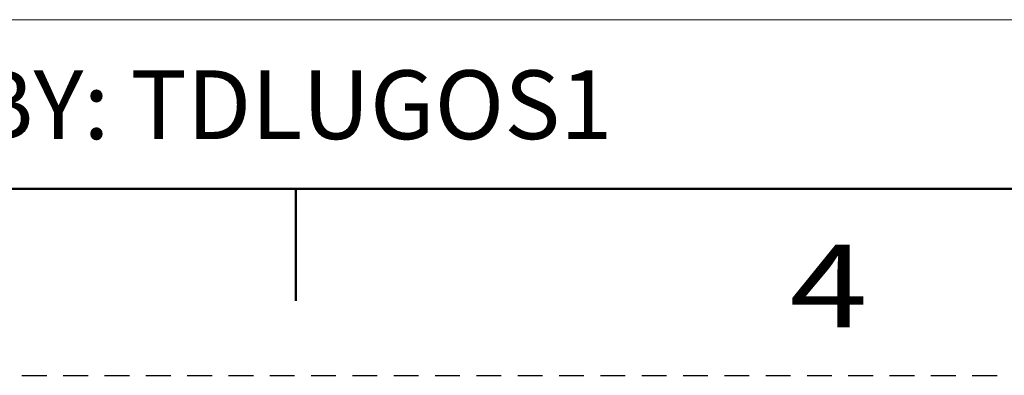
# Model space of a CAD drawing. Units: inches. Extents: x 0 to 279, y 0 to 216.
# Drawn here: x 95 to 129, y 0 to 12 of the extents above; entities that cross this region are included whole.
import ezdxf

# ---------------------------------------------------------------- set-up
doc = ezdxf.new("R2010")
doc.units = ezdxf.units.IN
doc.header["$MEASUREMENT"] = 0
doc.layers.add('Layer 1', color=7, linetype='Continuous')

msp = doc.modelspace()

# ---------------------------------------------------------------- linework, layer by layer
at = {"layer": 'Layer 1', "color": 7, "lineweight": 13, "true_color": 0xffffff}
for points in [[(195.021, 12.103), (77.978, 12.103)], [(273.05, 6.35), (77.978, 6.35)]]:
    msp.add_lwpolyline(points, dxfattribs=at)
at = {"layer": 'Layer 1', "color": 7, "lineweight": 50, "true_color": 0xffffff}
for points in [[(6.35, 6.35), (273.05, 6.35)], [(104.775, 6.35), (104.775, 2.54)]]:
    msp.add_lwpolyline(points, dxfattribs=at)
at = {"layer": 'Layer 1', "color": 7, "lineweight": 25, "true_color": 0xffffff}
for points in [[(95.473, 0), (96.316, 0)], [(96.877, 0), (97.72, 0)], [(98.281, 0), (99.124, 0)], [(99.685, 0), (100.528, 0)], [(101.089, 0), (101.932, 0)], [(102.493, 0), (103.336, 0)], [(103.897, 0), (104.74, 0)], [(105.301, 0), (106.144, 0)], [(106.705, 0), (107.548, 0)], [(108.109, 0), (108.952, 0)], [(109.513, 0), (110.356, 0)], [(110.917, 0), (111.76, 0)], [(112.321, 0), (113.164, 0)], [(113.725, 0), (114.568, 0)], [(115.129, 0), (115.972, 0)], [(116.533, 0), (117.376, 0)], [(117.937, 0), (118.78, 0)], [(119.342, 0), (120.184, 0)], [(120.746, 0), (121.588, 0)], [(122.15, 0), (122.992, 0)], [(123.554, 0), (124.396, 0)], [(124.958, 0), (125.8, 0)], [(126.362, 0), (127.204, 0)], [(127.766, 0), (128.608, 0)]]:
    msp.add_lwpolyline(points, dxfattribs=at)

# ---------------------------------------------------------------- texts
at = {"layer": 'Layer 1', "color": 7, "true_color": 0xffffff, "attachment_point": 7}
for s, insert, char_height in [('\\fArial|b0|i0|c0|p34;\\W1;CREATED BY: TDLUGOS1', (79.197, 8.039), 2.33782), ('\\fArial|b0|i0|c0|p34;\\W1.25;4', (121.559, 1.637), 2.80538)]:
    msp.add_mtext(s, dxfattribs=dict(at, insert=insert, char_height=char_height))

doc.saveas('drawing.dxf')
